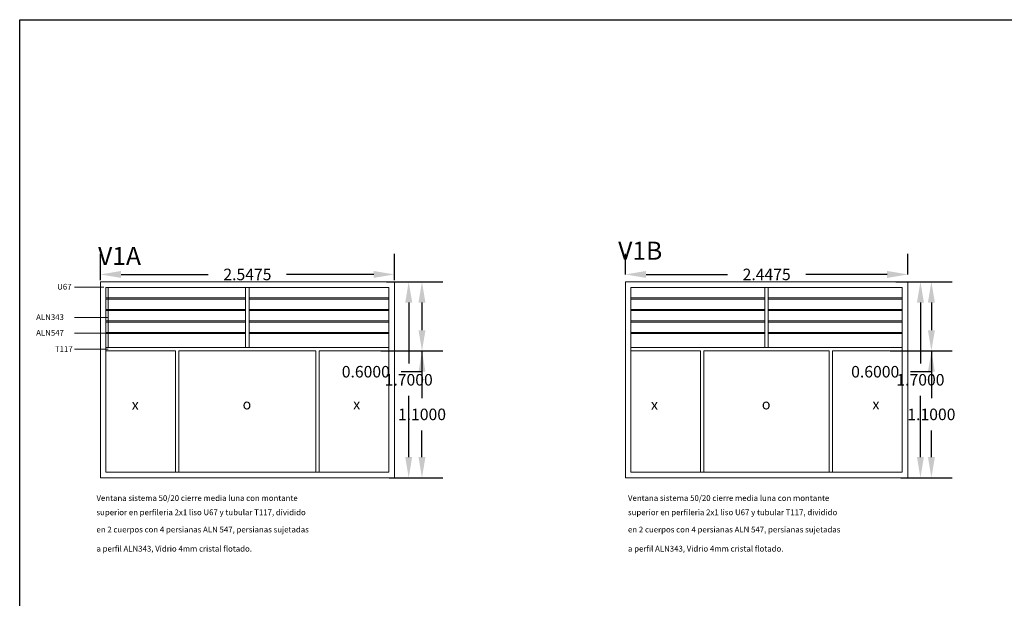
# Model space of a CAD drawing. Units: inches. Extents: x 0 to 16.6, y 0 to 36.1.
# Drawn here: x 0 to 8.5, y 31.1 to 36.1 of the extents above; entities that cross this region are included whole.
import ezdxf

# ---------------------------------------------------------------- set-up
doc = ezdxf.new("R2010")
doc.units = ezdxf.units.IN
doc.header["$MEASUREMENT"] = 0
doc.linetypes.add('HIDDEN', pattern=[9.525, 6.35, -3.175])
for name, color, linetype, lineweight in [('ACHU', 1, 'Continuous', 0), ('BORDES', 7, 'Continuous', 18), ('Proyectante', 3, 'HIDDEN', 0)]:
    doc.layers.add(name, color=color, linetype=linetype, lineweight=lineweight)
doc.layers.add('MARGEN', color=6, linetype='Continuous')
doc.dimstyles.get("Standard").update_dxf_attribs({"dimtxt": 0.18, "dimasz": 0.18, "dimexe": 0.18, "dimexo": 0.0625, "dimgap": 0.09, "dimtad": 0, "dimtih": 1, "dimtoh": 1, "dimdec": 4, "dimzin": 0, "dimdsep": 46, "dimtxsty": 'Standard', "dimcen": 0.09, "dimadec": 0, "dimazin": 0, "dimtfac": 1, "dimtdec": 4, "dimtofl": 0, "dimtmove": 0, "dimatfit": 3, "dimfxl": 0, "dimtolj": 1, "dimtzin": 0, "dimarcsym": 0})

# ---------------------------------------------------------------- blocks, each defined once
blk = doc.blocks.new('*D61')
at = {"layer": 'BORDES', "color": 0, "lineweight": -2}
for p, q in [((3.1993, 33.8263), (3.5496, 33.8263)), ((3.3696, 33.6463), (3.3696, 33.1163)), ((3.3696, 32.3063), (3.3696, 32.8363)), ((3.1993, 32.1263), (3.5496, 32.1263))]:
    blk.add_line(p, q, dxfattribs=at)
at = {"layer": 'BORDES', "color": 0}
for points in [[(3.3396, 33.6463), (3.3996, 33.6463), (3.3696, 33.8263)], [(3.3396, 32.3063), (3.3996, 32.3063), (3.3696, 32.1263)]]:
    blk.add_solid(points, dxfattribs=at)
at = {"layer": 'Defpoints', "color": 0}
for p in [(3.1368, 33.8263, -1715.1455), (3.1368, 32.1263, -3501.7271), (3.3696, 32.1263)]:
    blk.add_point(p, dxfattribs=at)
at = {"layer": 'BORDES', "color": 0, "insert": (3.3696, 32.9763), "char_height": 0.1, "attachment_point": 5}
blk.add_mtext('\\A1;1.7000', dxfattribs=at)
blk = doc.blocks.new('*D62')
at = {"layer": 'BORDES', "color": 0, "lineweight": -2}
for p, q in [((0.6988, 33.8389), (0.6988, 34.0696)), ((3.2463, 33.8389), (3.2463, 34.0696)), ((0.8788, 33.8896), (1.6325, 33.8896)), ((3.0663, 33.8896), (2.3125, 33.8896))]:
    blk.add_line(p, q, dxfattribs=at)
at = {"layer": 'BORDES', "color": 0}
for points in [[(0.8788, 33.9196), (0.8788, 33.8596), (0.6988, 33.8896)], [(3.0663, 33.9196), (3.0663, 33.8596), (3.2463, 33.8896)]]:
    blk.add_solid(points, dxfattribs=at)
at = {"layer": 'Defpoints', "color": 0}
for p in [(0.6988, 33.8896), (0.6988, 33.7764, -725.9995), (3.2463, 33.7764, -1724.9487)]:
    blk.add_point(p, dxfattribs=at)
at = {"layer": 'BORDES', "color": 0, "insert": (1.9725, 33.8896), "char_height": 0.1, "attachment_point": 5}
blk.add_mtext('\\A1;2.5475', dxfattribs=at)
blk = doc.blocks.new('*D63')
at = {"layer": 'BORDES', "color": 0, "lineweight": -2}
for p, q in [((3.1769, 33.8263), (3.6646, 33.8263)), ((3.4846, 33.6463), (3.4846, 33.4063)), ((3.1269, 33.2263), (3.6646, 33.2263)), ((3.4846, 33.2263), (3.4846, 33.0463)), ((3.4846, 33.0463), (3.3046, 33.0463))]:
    blk.add_line(p, q, dxfattribs=at)
at = {"layer": 'BORDES', "color": 0}
for points in [[(3.4546, 33.6463), (3.5146, 33.6463), (3.4846, 33.8263)], [(3.4546, 33.4063), (3.5146, 33.4063), (3.4846, 33.2263)]]:
    blk.add_solid(points, dxfattribs=at)
at = {"layer": 'Defpoints', "color": 0}
for p in [(3.1144, 33.8263, -1715.1455), (3.0644, 33.2263, -1715.1443), (3.4846, 33.2263)]:
    blk.add_point(p, dxfattribs=at)
at = {"layer": 'BORDES', "color": 0, "insert": (2.9979, 33.0463), "char_height": 0.1, "attachment_point": 5}
blk.add_mtext('\\A1;0.6000', dxfattribs=at)
blk = doc.blocks.new('*D64')
at = {"layer": 'BORDES', "color": 0, "lineweight": -2}
for p, q in [((3.3488, 33.2263), (3.6646, 33.2263)), ((3.4846, 33.0463), (3.4846, 32.8163)), ((3.4846, 32.3063), (3.4846, 32.5363)), ((3.3988, 32.1263), (3.6646, 32.1263))]:
    blk.add_line(p, q, dxfattribs=at)
at = {"layer": 'BORDES', "color": 0}
for points in [[(3.4546, 33.0463), (3.5146, 33.0463), (3.4846, 33.2263)], [(3.4546, 32.3063), (3.5146, 32.3063), (3.4846, 32.1263)]]:
    blk.add_solid(points, dxfattribs=at)
at = {"layer": 'Defpoints', "color": 0}
for p in [(3.2863, 33.2263, -1724.7551), (3.3363, 32.1263, -547.0509), (3.4846, 32.1263)]:
    blk.add_point(p, dxfattribs=at)
at = {"layer": 'BORDES', "color": 0, "insert": (3.4846, 32.6763), "char_height": 0.1, "attachment_point": 5}
blk.add_mtext('\\A1;1.1000', dxfattribs=at)
blk = doc.blocks.new('*D68')
at = {"layer": 'BORDES', "color": 0, "lineweight": -2}
for p, q in [((7.6318, 33.8263), (7.9821, 33.8263)), ((7.8021, 33.6463), (7.8021, 33.1163)), ((7.8021, 32.3063), (7.8021, 32.8363)), ((7.6318, 32.1263), (7.9821, 32.1263))]:
    blk.add_line(p, q, dxfattribs=at)
at = {"layer": 'BORDES', "color": 0}
for points in [[(7.7721, 33.6463), (7.8321, 33.6463), (7.8021, 33.8263)], [(7.7721, 32.3063), (7.8321, 32.3063), (7.8021, 32.1263)]]:
    blk.add_solid(points, dxfattribs=at)
at = {"layer": 'Defpoints', "color": 0}
for p in [(7.5693, 33.8263, -1715.1455), (7.5693, 32.1263, -3501.7271), (7.8021, 32.1263)]:
    blk.add_point(p, dxfattribs=at)
at = {"layer": 'BORDES', "color": 0, "insert": (7.8021, 32.9763), "char_height": 0.1, "attachment_point": 5}
blk.add_mtext('\\A1;1.7000', dxfattribs=at)
blk = doc.blocks.new('*D69')
at = {"layer": 'BORDES', "color": 0, "lineweight": -2}
for p, q in [((7.5894, 33.8263), (8.0771, 33.8263)), ((7.8971, 33.6463), (7.8971, 33.4063)), ((7.5394, 33.2263), (8.0771, 33.2263)), ((7.8971, 33.2263), (7.8971, 33.0463)), ((7.8971, 33.0463), (7.7171, 33.0463))]:
    blk.add_line(p, q, dxfattribs=at)
at = {"layer": 'BORDES', "color": 0}
for points in [[(7.8671, 33.6463), (7.9271, 33.6463), (7.8971, 33.8263)], [(7.8671, 33.4063), (7.9271, 33.4063), (7.8971, 33.2263)]]:
    blk.add_solid(points, dxfattribs=at)
at = {"layer": 'Defpoints', "color": 0}
for p in [(7.5269, 33.8263, -1715.1455), (7.4769, 33.2263, -1715.1443), (7.8971, 33.2263)]:
    blk.add_point(p, dxfattribs=at)
at = {"layer": 'BORDES', "color": 0, "insert": (7.4104, 33.0463), "char_height": 0.1, "attachment_point": 5}
blk.add_mtext('\\A1;0.6000', dxfattribs=at)
blk = doc.blocks.new('*D70')
at = {"layer": 'BORDES', "color": 0, "lineweight": -2}
for p, q in [((7.7613, 33.2263), (8.0771, 33.2263)), ((7.8971, 33.0463), (7.8971, 32.8163)), ((7.8971, 32.3063), (7.8971, 32.5363)), ((7.8113, 32.1263), (8.0771, 32.1263))]:
    blk.add_line(p, q, dxfattribs=at)
at = {"layer": 'BORDES', "color": 0}
for points in [[(7.8671, 33.0463), (7.9271, 33.0463), (7.8971, 33.2263)], [(7.8671, 32.3063), (7.9271, 32.3063), (7.8971, 32.1263)]]:
    blk.add_solid(points, dxfattribs=at)
at = {"layer": 'Defpoints', "color": 0}
for p in [(7.6988, 33.2263, -1724.7551), (7.7488, 32.1263, -547.0509), (7.8971, 32.1263)]:
    blk.add_point(p, dxfattribs=at)
at = {"layer": 'BORDES', "color": 0, "insert": (7.8971, 32.6763), "char_height": 0.1, "attachment_point": 5}
blk.add_mtext('\\A1;1.1000', dxfattribs=at)
blk = doc.blocks.new('*D86')
at = {"layer": 'BORDES', "color": 0, "lineweight": -2}
for p, q in [((5.2463, 33.8888), (5.2463, 34.0697)), ((7.6938, 33.8888), (7.6938, 34.0697)), ((5.4263, 33.8897), (6.13, 33.8897)), ((7.5138, 33.8897), (6.81, 33.8897))]:
    blk.add_line(p, q, dxfattribs=at)
at = {"layer": 'BORDES', "color": 0}
for points in [[(5.4263, 33.9197), (5.4263, 33.8597), (5.2463, 33.8897)], [(7.5138, 33.9197), (7.5138, 33.8597), (7.6938, 33.8897)]]:
    blk.add_solid(points, dxfattribs=at)
at = {"layer": 'Defpoints', "color": 0}
for p in [(5.2463, 33.8897), (5.2463, 33.8263, -735.8028), (7.6938, 33.8263, -1705.5346)]:
    blk.add_point(p, dxfattribs=at)
at = {"layer": 'BORDES', "color": 0, "insert": (6.47, 33.8897), "char_height": 0.1, "attachment_point": 5}
blk.add_mtext('\\A1;2.4475', dxfattribs=at)

msp = doc.modelspace()

# ---------------------------------------------------------------- linework, layer by layer
at = {"layer": 'ACHU'}
for p, q in [((0.74665, 32.17632, -4029.7738), (3.19629, 32.17632, -7578.41904)), ((5.29414, 32.17633, -5091.15948), (7.64378, 32.17633, -8494.94042))]:
    msp.add_line(p, q, dxfattribs=at)
at = {"layer": 'BORDES', "color": 3}
for p, q in [((0.47415, 33.77885), (0.72817, 33.77885)), ((0.47415, 33.51681), (0.76665, 33.51681)), ((0.47415, 33.38135), (0.74665, 33.38135)), ((0.47415, 33.24042), (0.74665, 33.24042)), ((0.74665, 33.24042), (0.76665, 33.24042))]:
    msp.add_line(p, q, dxfattribs=at)
at = {"layer": 'BORDES', "color": 4}
for p, q in [((0.69879, 33.82625, -1171.7527), (3.24629, 33.82626, -2151.09539)), ((0.69879, 33.82625, -1162.14185), (0.69879, 32.12628, -1162.14185)), ((1.95647, 33.77732, -11571.0455), (1.95647, 33.25625, -11571.0455)), ((1.98647, 33.77732, -11571.0455), (1.98647, 33.25625, -11571.0455)), ((5.24629, 33.82626, -2179.92793), (7.69378, 33.82628, -3120.82722)), ((5.24629, 33.82626, -2151.09539), (5.24629, 32.12629, -2151.09539)), ((6.45396, 33.77733, -12559.99904), (6.45396, 33.25627, -12559.99904)), ((6.48396, 33.77733, -12559.99904), (6.48396, 33.25627, -12559.99904)), ((0.74665, 33.25625, -1209.37168), (1.95647, 33.25625, -1674.46646)), ((0.74665, 33.22625, -1209.37161), (1.34906, 33.22625, -1440.95792)), ((1.34906, 33.22625, -11343.30354), (1.34906, 32.17632, -11343.30354)), ((1.37906, 33.22625, -1452.49094), (2.56388, 33.22626, -1907.97487)), ((1.37906, 33.22625, -11343.30354), (1.37906, 32.17632, -11343.30354)), ((1.95647, 33.25625, -1674.46646), (3.19629, 33.25626, -2151.09426)), ((2.56388, 33.22626, -11810.32049), (2.56388, 32.17632, -11810.32049)), ((2.59388, 33.22626, -1919.50789), (3.19629, 33.22626, -2151.0942)), ((2.59388, 33.22626, -11810.32049), (2.59388, 32.17632, -11810.32049)), ((5.29414, 33.25626, -2217.54691), (6.45396, 33.25627, -2663.41999)), ((5.29414, 33.22626, -2217.54684), (5.89655, 33.22627, -2449.13315)), ((5.89655, 33.22627, -12332.25707), (5.89655, 32.17633, -12332.25707)), ((5.92655, 33.22627, -2460.66617), (7.01137, 33.22627, -2877.7067)), ((5.92655, 33.22627, -12332.25707), (5.92655, 32.17633, -12332.25707)), ((6.45396, 33.25627, -2663.41999), (7.64378, 33.25627, -3120.82609)), ((7.01137, 33.22627, -12799.27402), (7.01137, 32.17633, -12799.27402)), ((7.04137, 33.22627, -2889.23972), (7.64378, 33.22627, -3120.82603)), ((7.04137, 33.22627, -12799.27402), (7.04137, 32.17633, -12799.27402)), ((3.24629, 32.12628, -973.38999), (0.69879, 32.12628, -1156.57077)), ((7.69378, 32.12629, -1965.93884), (5.24629, 32.12629, -2141.92899))]:
    msp.add_line(p, q, dxfattribs=at)
at = {"layer": 'BORDES', "color": 1}
for p, q in [((3.19629, 33.77732, -11463.75173), (0.74665, 33.77732, -11639.89588)), ((0.74665, 33.77732, -3957.18507), (0.74665, 32.17632, -4065.98987)), ((7.64378, 33.77733, -12456.30058), (5.29414, 33.77733, -12625.2541)), ((5.29414, 33.77733, -4946.13861), (5.29414, 32.17633, -5054.94341))]:
    msp.add_line(p, q, dxfattribs=at)
at = {"layer": 'BORDES', "color": 1, "extrusion": (-1.41453e-15, -9.31315e-16, -1)}
for p, q in [((3.19629, 33.77732, -7433.48235), (3.19629, 32.17632, -7542.20025)), ((7.64378, 33.77733, -8422.43588), (7.64378, 32.17633, -8531.15378))]:
    msp.add_line(p, q, dxfattribs=at)
at = {"layer": 'BORDES', "color": 4, "extrusion": (-1.41453e-15, -9.31315e-16, -1)}
for p, q in [((3.24629, 33.82626, -7434.2362), (3.24629, 32.12628, -7541.97313)), ((7.69378, 33.82628, -8423.18974), (7.69378, 32.12629, -8530.92667))]:
    msp.add_line(p, q, dxfattribs=at)
at = {"layer": 'BORDES', "color": 2}
for p, q in [((0.74665, 33.68625, -1218.98225), (1.95647, 33.68625, -1684.07812)), ((0.74665, 33.67625, -1218.98225), (1.95647, 33.67625, -1684.0781)), ((1.98647, 33.68625, -1676.38944), (3.19628, 33.68626, -2141.48314)), ((1.98647, 33.67625, -1676.38942), (3.19628, 33.67626, -2141.48314)), ((5.29414, 33.68626, -2227.15857), (6.45396, 33.68627, -2673.03165)), ((5.29414, 33.67626, -2227.15855), (6.45396, 33.67627, -2673.03163)), ((6.48396, 33.68627, -2665.34298), (7.64378, 33.68627, -3111.21606)), ((6.48396, 33.67627, -2665.34295), (7.64378, 33.67627, -3111.21604)), ((0.74665, 33.58625, -1218.98225), (1.95647, 33.58625, -1684.07791)), ((0.74665, 33.57625, -1218.98225), (1.95647, 33.57625, -1684.07789)), ((1.98647, 33.58625, -1676.38923), (3.19628, 33.58626, -2141.48314)), ((1.98647, 33.57625, -1676.38921), (3.19628, 33.57626, -2141.48314)), ((5.29414, 33.58626, -2227.15836), (6.45396, 33.58627, -2673.03145)), ((5.29414, 33.57626, -2227.15834), (6.45396, 33.57627, -2673.03142)), ((6.48396, 33.58627, -2665.34277), (7.64378, 33.58627, -3111.21585)), ((6.48396, 33.57627, -2665.34275), (7.64378, 33.57627, -3111.21583)), ((0.74665, 33.48625, -1218.98225), (1.95647, 33.48625, -1684.0777)), ((0.74665, 33.47625, -1218.98225), (1.95647, 33.47625, -1684.07768)), ((1.98647, 33.48625, -1676.38902), (3.19628, 33.48626, -2141.48314)), ((1.98647, 33.47625, -1676.389), (3.19628, 33.47626, -2141.48314)), ((5.29414, 33.48626, -2227.15815), (6.45396, 33.48627, -2673.03124)), ((5.29414, 33.47626, -2227.15813), (6.45396, 33.47627, -2673.03122)), ((6.48396, 33.48627, -2665.34256), (7.64378, 33.48627, -3111.21564)), ((6.48396, 33.47627, -2665.34254), (7.64378, 33.47627, -3111.21562)), ((0.74665, 33.38625, -1218.98225), (1.95647, 33.38625, -1684.07749)), ((0.74665, 33.37625, -1218.98225), (1.95647, 33.37625, -1684.07747)), ((1.98647, 33.38625, -1676.38882), (3.19629, 33.38626, -2141.48314)), ((1.98647, 33.37625, -1676.38879), (3.19629, 33.37626, -2141.48314)), ((5.29414, 33.38626, -2227.15795), (6.45396, 33.38627, -2673.03103)), ((5.29414, 33.37626, -2227.15792), (6.45396, 33.37627, -2673.03101)), ((6.48396, 33.38627, -2665.34235), (7.64378, 33.38627, -3111.21543)), ((6.48396, 33.37627, -2665.34233), (7.64378, 33.37627, -3111.21541))]:
    msp.add_line(p, q, dxfattribs=at)
at = {"layer": 'MARGEN', "color": 6, "ltscale": 3, "elevation": -1194.46747}
msp.add_lwpolyline([(0.00002, 36.09827), (16.64031, 36.09827), (16.64031, 26.06535), (0.00002, 26.06535)], close=True, dxfattribs=at)
at = {"layer": 'Proyectante', "ltscale": 50}
msp.add_line((0.76665, 33.77732, -3957.18507), (0.76665, 33.25625, -3992.59721), dxfattribs=at)

# ---------------------------------------------------------------- texts
at = {"layer": 'BORDES', "color": 3}
for s, height, p in [('V1A', 0.156779, (0.67898, 33.97157, -44935.48469)), ('V1B', 0.156779, (5.18383, 34.01705, -26968.98961)), ('U67', 0.049758, (0.32495, 33.75817, -14261.43187)), ('ALN343', 0.049758, (0.1427, 33.4943, -25980.03608)), ('ALN547', 0.049758, (0.1427, 33.35884, -25980.03608)), ('T117', 0.049758, (0.30538, 33.21791, -25980.03608)), ('x', 0.09064, (0.97013, 32.71608, -52800.37276)), ('o', 0.09064, (1.9308, 32.71946, -25980.03608)), ('x', 0.09064, (2.88831, 32.71946, -25980.03608)), ('x', 0.09064, (5.46763, 32.7161, -53789.32629)), ('o', 0.09064, (6.42829, 32.71947, -26968.98961)), ('x', 0.09064, (7.3858, 32.71947, -26968.98961)), ('Ventana sistema 50/20 cierre media luna con montante', 0.0497578, (0.66488, 31.92593, -25980.03608)), ('Ventana sistema 50/20 cierre media luna con montante', 0.0497578, (5.269, 31.92593, -25980.03608)), ('superior en perfileria 2x1 liso U67 y tubular T117, dividido ', 0.0497578, (0.66488, 31.80248, -25980.03608)), ('superior en perfileria 2x1 liso U67 y tubular T117, dividido ', 0.0497578, (5.269, 31.80248, -25980.03608)), ('en 2 cuerpos con 4 persianas ALN 547, persianas sujetadas', 0.0497578, (0.66488, 31.65312, -25980.03608)), ('en 2 cuerpos con 4 persianas ALN 547, persianas sujetadas', 0.0497578, (5.269, 31.65312, -25980.03608)), ('a perfil ALN343, Vidrio 4mm cristal flotado.', 0.0497578, (0.66488, 31.48714, -25980.03608)), ('a perfil ALN343, Vidrio 4mm cristal flotado.', 0.0497578, (5.269, 31.48714, -25980.03608))]:
    msp.add_text(s, height=height, dxfattribs=at).set_placement(p)

# ---------------------------------------------------------------- dimensions: what is measured, and where the dimension line sits
for base, p1, p2, picture, middle in [((0.69879, 33.88965, -426.33906), (3.24629, 33.77644, -2151.2878), (0.69879, 33.77643, -1152.33859), '*D62', (1.97254, 33.88965, -426.33906)), ((5.24629, 33.88966, -1415.29259), (7.69378, 33.82628, -3120.82722), (5.24629, 33.82626, -2151.09539), '*D86', (6.47003, 33.88966, -1415.29259))]:
    dim = msp.add_linear_dim(base=base, p1=p1, p2=p2, dimstyle='Standard', override={"dimtxt": 0.1}, dxfattribs=at)
    dim.commit()
    dim.dimension.update_dxf_attribs({"geometry": picture, "text_midpoint": middle})
for base, p1, p2, picture, middle in [((3.48459, 33.22626, -426.33906), (3.11442, 33.82626, -2141.48454), (3.06442, 33.22626, -2141.48335), '*D63', (2.99793, 33.04626, -426.33906)), ((3.3696, 32.12628, -426.33906), (3.13675, 33.82626, -2141.48454), (3.13675, 32.12628, -3928.06616), '*D61', (3.3696, 32.97627, -426.33906)), ((7.8971, 33.22627, -1415.29259), (7.52692, 33.82628, -3130.43807), (7.47692, 33.22627, -3130.43688), '*D69', (7.41043, 33.04627, -1415.29259)), ((7.8021, 32.12629, -1415.29259), (7.56925, 33.82628, -3130.43807), (7.56925, 32.12629, -4917.01969), '*D68', (7.8021, 32.97629, -1415.29259)), ((3.48459, 32.12628, -426.33906), (3.28628, 33.22626, -2151.0942), (3.33628, 32.12628, -973.38999), '*D64', (3.48459, 32.67627, -426.33906)), ((7.8971, 32.12629, -1415.29259), (7.69878, 33.22627, -3140.04773), (7.74878, 32.12629, -1962.34353), '*D70', (7.8971, 32.67628, -1415.29259))]:
    dim = msp.add_linear_dim(base=base, p1=p1, p2=p2, angle=90, dimstyle='Standard', override={"dimtxt": 0.1}, dxfattribs=at)
    dim.commit()
    dim.dimension.update_dxf_attribs({"geometry": picture, "text_midpoint": middle})

doc.saveas('drawing.dxf')
